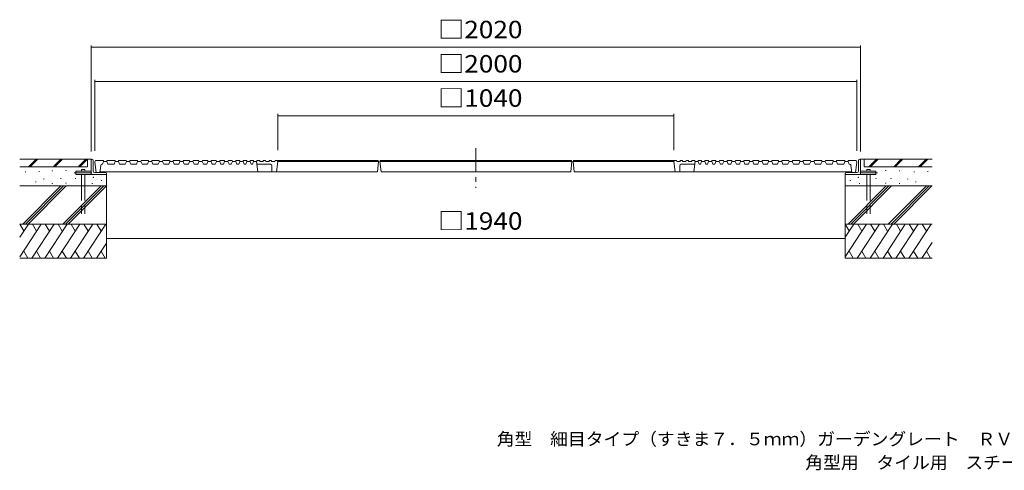
# Model space of a CAD drawing. Units: millimetres. Extents: x -2531 to 2824, y -2054 to 1844.
# Drawn here: x -2520 to 66, y -2054 to -871 of the extents above; entities that cross this region are included whole.
import ezdxf

# ---------------------------------------------------------------- set-up
doc = ezdxf.new("R2010")
doc.units = ezdxf.units.MM
doc.header["$LTSCALE"] = 15
doc.linetypes.add('JWW_CENTER1', pattern=[6.773333, 4.233333, -0.846667, 0.846667, -0.846667])
doc.linetypes.add('JWW_DASHED3', pattern=[3.386667, 2.54, -0.846667])
for name, color, linetype in [('0-1', 7, 'Continuous'), ('0-3', 7, 'Continuous'), ('0-4', 7, 'Continuous'), ('0-6', 7, 'Continuous'), ('F-5', 7, 'Continuous')]:
    doc.layers.add(name, color=color, linetype=linetype)
doc.styles.add('ＭＳ ゴシック', font='txt', dxfattribs={"height": 1})

msp = doc.modelspace()

# ---------------------------------------------------------------- linework, layer by layer
at = {"layer": '0-1', "color": 2, "linetype": 'JWW_CENTER1', "lineweight": 9}
for p, q in [((-1322, -1207.7), (-1322, -1312.2)), ((-2330.3, -1272.8), (-2376.3, -1272.8)), ((-313.7, -1272.8), (-267.6, -1272.8))]:
    msp.add_line(p, q, dxfattribs=at)
at = {"layer": '0-1', "color": 2, "linetype": 'Continuous', "lineweight": 9}
for p, q in [((-2332, -1237.3), (-2332, -1277.3)), ((-2330, -1237.3), (-2332, -1237.3)), ((-2327, -1240.3), (-2327, -1267.8)), ((-317, -1240.3), (-317, -1267.8)), ((-314, -1237.3), (-312, -1237.3)), ((-312, -1237.3), (-312, -1277.3)), ((-2332, -1268.3), (-2372, -1268.3)), ((-2372, -1268.3), (-2372, -1277.3)), ((-2372, -1277.3), (-2292, -1277.3)), ((-2295, -1272.3), (-2322.5, -1272.3)), ((-2292, -1275.3), (-2292, -1277.3)), ((-352, -1275.3), (-352, -1277.3)), ((-272, -1277.3), (-352, -1277.3)), ((-349, -1272.3), (-321.4, -1272.3)), ((-312, -1268.3), (-272, -1268.3)), ((-272, -1268.3), (-272, -1277.3))]:
    msp.add_line(p, q, dxfattribs=at)
at = {"layer": '0-1', "color": 3, "linetype": 'Continuous', "lineweight": 9}
for p, q in [((-2322, -1245.3), (-2320.5, -1240.3)), ((-2320.5, -1240.3), (-2300.5, -1240.3)), ((-2300.5, -1240.3), (-2299, -1243.3)), ((-2290, -1240.3), (-2291.5, -1243.3)), ((-2290, -1240.3), (-2270, -1240.3)), ((-2270, -1240.3), (-2268.5, -1243.3)), ((-2259.5, -1240.3), (-2261, -1243.3)), ((-2259.5, -1240.3), (-2240.5, -1240.3)), ((-2240.5, -1240.3), (-2239, -1243.3)), ((-2230, -1240.3), (-2231.5, -1243.3)), ((-2230, -1240.3), (-2211, -1240.3)), ((-2211, -1240.3), (-2209.5, -1243.3)), ((-2200.5, -1240.3), (-2202, -1243.3)), ((-2200.5, -1240.3), (-2182.5, -1240.3)), ((-2182.5, -1240.3), (-2181, -1243.3)), ((-2172, -1240.3), (-2173.5, -1243.3)), ((-2172, -1240.3), (-2154, -1240.3)), ((-2154, -1240.3), (-2152.5, -1243.3)), ((-2143.5, -1240.3), (-2145, -1243.3)), ((-2143.5, -1240.3), (-2126.5, -1240.3)), ((-2126.5, -1240.3), (-2125, -1243.3)), ((-2116, -1240.3), (-2117.5, -1243.3)), ((-2116, -1240.3), (-2100, -1240.3)), ((-2100, -1240.3), (-2098.5, -1243.3)), ((-2089.5, -1240.3), (-2091, -1243.3)), ((-2089.5, -1240.3), (-2074.5, -1240.3)), ((-2074.5, -1240.3), (-2073, -1243.3)), ((-2064, -1240.3), (-2065.5, -1243.3)), ((-2064, -1240.3), (-2050, -1240.3)), ((-2050, -1240.3), (-2048.5, -1243.3)), ((-2039.5, -1240.3), (-2041, -1243.3)), ((-2039.5, -1240.3), (-2026.5, -1240.3)), ((-2026.5, -1240.3), (-2025, -1243.3)), ((-2016, -1240.3), (-2017.5, -1243.3)), ((-2016, -1240.3), (-2004, -1240.3)), ((-2004, -1240.3), (-2002.5, -1243.3)), ((-1993.5, -1240.3), (-1995, -1243.3)), ((-1993.5, -1240.3), (-1982.5, -1240.3)), ((-1982.5, -1240.3), (-1981, -1243.3)), ((-1972, -1240.3), (-1973.5, -1243.3)), ((-1972, -1240.3), (-1962, -1240.3)), ((-1962, -1240.3), (-1960.5, -1243.3)), ((-1951.5, -1240.3), (-1953, -1243.3)), ((-1951.5, -1240.3), (-1942.5, -1240.3)), ((-1942.5, -1240.3), (-1941, -1243.3)), ((-1932, -1240.3), (-1933.5, -1243.3)), ((-1932, -1240.3), (-1924, -1240.3)), ((-1924, -1240.3), (-1922.5, -1243.3)), ((-1913.5, -1240.3), (-1915, -1243.3)), ((-1913.5, -1240.3), (-1906.5, -1240.3)), ((-1906.5, -1240.3), (-1905, -1243.3)), ((-1896, -1240.3), (-1897.5, -1243.3)), ((-1896, -1240.3), (-1890, -1240.3)), ((-1890, -1240.3), (-1888.5, -1243.3)), ((-1879.5, -1240.3), (-1881, -1243.3)), ((-1879.5, -1240.3), (-1874.5, -1240.3)), ((-1874.5, -1240.3), (-1873, -1243.3)), ((-1864, -1240.3), (-1865.5, -1243.3)), ((-1864, -1240.3), (-1859, -1240.3)), ((-1859, -1240.3), (-1857.5, -1243.3)), ((-1848.5, -1240.3), (-1850, -1243.3)), ((-1848.5, -1240.3), (-1578.9, -1240.3)), ((-1843.5, -1240.3), (-1842, -1243.3)), ((-1578.9, -1240.3), (-1577.4, -1243.3)), ((-1574, -1243.3), (-1572.5, -1240.3)), ((-1071.4, -1240.3), (-1572.5, -1240.3)), ((-1069.9, -1243.3), (-1071.4, -1240.3)), ((-1065, -1240.3), (-1066.5, -1243.3)), ((-795.5, -1240.3), (-1065, -1240.3)), ((-800.5, -1240.3), (-802, -1243.3)), ((-795.5, -1240.3), (-794, -1243.3)), ((-785, -1240.3), (-786.5, -1243.3)), ((-780, -1240.3), (-785, -1240.3)), ((-780, -1240.3), (-778.5, -1243.3)), ((-769.5, -1240.3), (-771, -1243.3)), ((-764.5, -1240.3), (-769.5, -1240.3)), ((-764.5, -1240.3), (-763, -1243.3)), ((-754, -1240.3), (-755.5, -1243.3)), ((-748, -1240.3), (-754, -1240.3)), ((-748, -1240.3), (-746.5, -1243.3)), ((-737.5, -1240.3), (-739, -1243.3)), ((-730.5, -1240.3), (-737.5, -1240.3)), ((-730.5, -1240.3), (-729, -1243.3)), ((-720, -1240.3), (-721.5, -1243.3)), ((-712, -1240.3), (-720, -1240.3)), ((-712, -1240.3), (-710.5, -1243.3)), ((-701.5, -1240.3), (-703, -1243.3)), ((-692.5, -1240.3), (-701.5, -1240.3)), ((-692.5, -1240.3), (-691, -1243.3)), ((-682, -1240.3), (-683.5, -1243.3)), ((-672, -1240.3), (-682, -1240.3)), ((-672, -1240.3), (-670.5, -1243.3)), ((-661.5, -1240.3), (-663, -1243.3)), ((-650.5, -1240.3), (-661.5, -1240.3)), ((-650.5, -1240.3), (-649, -1243.3)), ((-640, -1240.3), (-641.5, -1243.3)), ((-628, -1240.3), (-640, -1240.3)), ((-628, -1240.3), (-626.5, -1243.3)), ((-617.5, -1240.3), (-619, -1243.3)), ((-604.5, -1240.3), (-617.5, -1240.3)), ((-604.5, -1240.3), (-603, -1243.3)), ((-594, -1240.3), (-595.5, -1243.3)), ((-580, -1240.3), (-594, -1240.3)), ((-580, -1240.3), (-578.5, -1243.3)), ((-569.5, -1240.3), (-571, -1243.3)), ((-554.5, -1240.3), (-569.5, -1240.3)), ((-554.5, -1240.3), (-553, -1243.3)), ((-544, -1240.3), (-545.5, -1243.3)), ((-528, -1240.3), (-544, -1240.3)), ((-528, -1240.3), (-526.5, -1243.3)), ((-517.5, -1240.3), (-519, -1243.3)), ((-500.5, -1240.3), (-517.5, -1240.3)), ((-500.5, -1240.3), (-499, -1243.3)), ((-490, -1240.3), (-491.5, -1243.3)), ((-472, -1240.3), (-490, -1240.3)), ((-472, -1240.3), (-470.5, -1243.3)), ((-461.5, -1240.3), (-463, -1243.3)), ((-443.5, -1240.3), (-461.5, -1240.3)), ((-443.5, -1240.3), (-442, -1243.3)), ((-433, -1240.3), (-434.5, -1243.3)), ((-414, -1240.3), (-433, -1240.3)), ((-414, -1240.3), (-412.5, -1243.3)), ((-403.5, -1240.3), (-405, -1243.3)), ((-384.5, -1240.3), (-403.5, -1240.3)), ((-384.5, -1240.3), (-383, -1243.3)), ((-374, -1240.3), (-375.5, -1243.3)), ((-354, -1240.3), (-374, -1240.3)), ((-354, -1240.3), (-352.5, -1243.3)), ((-343.5, -1240.3), (-345, -1243.3)), ((-323.5, -1240.3), (-343.5, -1240.3)), ((-322, -1245.3), (-323.5, -1240.3)), ((-2322, -1245.3), (-2319, -1272.3)), ((-2306.9, -1253.8), (-2309.5, -1272.3)), ((-2302.5, -1250.3), (-2303, -1250.3)), ((-2302.5, -1250.3), (-2299.5, -1243.3)), ((-2299.5, -1243.3), (-2291, -1243.3)), ((-2291, -1243.3), (-2288, -1250.3)), ((-2272, -1250.3), (-2288, -1250.3)), ((-2272, -1250.3), (-2269, -1243.3)), ((-2269, -1243.3), (-2260.5, -1243.3)), ((-2260.5, -1243.3), (-2257.5, -1250.3)), ((-2242.5, -1250.3), (-2257.5, -1250.3)), ((-2242.5, -1250.3), (-2239.5, -1243.3)), ((-2239.5, -1243.3), (-2231, -1243.3)), ((-2231, -1243.3), (-2228, -1250.3)), ((-2213, -1250.3), (-2228, -1250.3)), ((-2213, -1250.3), (-2210, -1243.3)), ((-2210, -1243.3), (-2201.5, -1243.3)), ((-2201.5, -1243.3), (-2198.5, -1250.3)), ((-2184.5, -1250.3), (-2198.5, -1250.3)), ((-2184.5, -1250.3), (-2181.5, -1243.3)), ((-2181.5, -1243.3), (-2173, -1243.3)), ((-2173, -1243.3), (-2170, -1250.3)), ((-2156, -1250.3), (-2170, -1250.3)), ((-2156, -1250.3), (-2153, -1243.3)), ((-2153, -1243.3), (-2144.5, -1243.3)), ((-2144.5, -1243.3), (-2141.5, -1250.3)), ((-2128.5, -1250.3), (-2141.5, -1250.3)), ((-2128.5, -1250.3), (-2125.5, -1243.3)), ((-2125.5, -1243.3), (-2117, -1243.3)), ((-2117, -1243.3), (-2114, -1250.3)), ((-2102, -1250.3), (-2114, -1250.3)), ((-2102, -1250.3), (-2099, -1243.3)), ((-2099, -1243.3), (-2090.5, -1243.3)), ((-2090.5, -1243.3), (-2087.5, -1250.3)), ((-2076.5, -1250.3), (-2087.5, -1250.3)), ((-2076.5, -1250.3), (-2073.5, -1243.3)), ((-2073.5, -1243.3), (-2065, -1243.3)), ((-2065, -1243.3), (-2062, -1250.3)), ((-2052, -1250.3), (-2062, -1250.3)), ((-2052, -1250.3), (-2049, -1243.3)), ((-2049, -1243.3), (-2040.5, -1243.3)), ((-2040.5, -1243.3), (-2037.5, -1250.3)), ((-2028.5, -1250.3), (-2037.5, -1250.3)), ((-2028.5, -1250.3), (-2025.5, -1243.3)), ((-2025.5, -1243.3), (-2017, -1243.3)), ((-2017, -1243.3), (-2014, -1250.3)), ((-2006, -1250.3), (-2014, -1250.3)), ((-2006, -1250.3), (-2003, -1243.3)), ((-2003, -1243.3), (-1994.5, -1243.3)), ((-1994.5, -1243.3), (-1991.5, -1250.3)), ((-1984.5, -1250.3), (-1991.5, -1250.3)), ((-1984.5, -1250.3), (-1981.5, -1243.3)), ((-1981.5, -1243.3), (-1973, -1243.3)), ((-1973, -1243.3), (-1970, -1250.3)), ((-1964, -1250.3), (-1970, -1250.3)), ((-1964, -1250.3), (-1961, -1243.3)), ((-1961, -1243.3), (-1952.5, -1243.3)), ((-1952.5, -1243.3), (-1949.5, -1250.3)), ((-1944.5, -1250.3), (-1949.5, -1250.3)), ((-1944.5, -1250.3), (-1941.5, -1243.3)), ((-1941.5, -1243.3), (-1933, -1243.3)), ((-1933, -1243.3), (-1930, -1250.3)), ((-1926, -1250.3), (-1930, -1250.3)), ((-1926, -1250.3), (-1923, -1243.3)), ((-1923, -1243.3), (-1914.5, -1243.3)), ((-1914.5, -1243.3), (-1911.5, -1250.3)), ((-1908.5, -1250.3), (-1911.5, -1250.3)), ((-1908.5, -1250.3), (-1905.5, -1243.3)), ((-1905.5, -1243.3), (-1897.5, -1243.3)), ((-1897.5, -1243.3), (-1894.5, -1270.3)), ((-1861.5, -1250.3), (-1896.7, -1250.3)), ((-1888.5, -1243.3), (-1881, -1243.3)), ((-1873, -1243.3), (-1865.5, -1243.3)), ((-1857.5, -1243.3), (-1850, -1243.3)), ((-1857.5, -1254.3), (-1857.5, -1270.3)), ((-1842, -1243.3), (-1845, -1270.3)), ((-1842, -1243.3), (-1577.4, -1243.3)), ((-1577.4, -1243.3), (-1580.4, -1270.3)), ((-1574, -1243.3), (-1571, -1270.3)), ((-1069.9, -1243.3), (-1574, -1243.3)), ((-1069.9, -1243.3), (-1072.9, -1270.3)), ((-802, -1243.3), (-1066.5, -1243.3)), ((-1066.5, -1243.3), (-1063.5, -1270.3)), ((-802, -1243.3), (-799, -1270.3)), ((-786.5, -1243.3), (-794, -1243.3)), ((-786.5, -1254.3), (-786.5, -1270.3)), ((-782.5, -1250.3), (-747.2, -1250.3)), ((-771, -1243.3), (-778.5, -1243.3)), ((-755.5, -1243.3), (-763, -1243.3)), ((-746.5, -1243.3), (-749.5, -1270.3)), ((-738.5, -1243.3), (-746.5, -1243.3)), ((-735.5, -1250.3), (-738.5, -1243.3)), ((-735.5, -1250.3), (-732.5, -1250.3)), ((-729.5, -1243.3), (-732.5, -1250.3)), ((-721, -1243.3), (-729.5, -1243.3)), ((-718, -1250.3), (-721, -1243.3)), ((-718, -1250.3), (-714, -1250.3)), ((-711, -1243.3), (-714, -1250.3)), ((-702.5, -1243.3), (-711, -1243.3)), ((-699.5, -1250.3), (-702.5, -1243.3)), ((-699.5, -1250.3), (-694.5, -1250.3)), ((-691.5, -1243.3), (-694.5, -1250.3)), ((-683, -1243.3), (-691.5, -1243.3)), ((-680, -1250.3), (-683, -1243.3)), ((-680, -1250.3), (-674, -1250.3)), ((-671, -1243.3), (-674, -1250.3)), ((-662.5, -1243.3), (-671, -1243.3)), ((-659.5, -1250.3), (-662.5, -1243.3)), ((-659.5, -1250.3), (-652.5, -1250.3)), ((-649.5, -1243.3), (-652.5, -1250.3)), ((-641, -1243.3), (-649.5, -1243.3)), ((-638, -1250.3), (-641, -1243.3)), ((-638, -1250.3), (-630, -1250.3)), ((-627, -1243.3), (-630, -1250.3)), ((-618.5, -1243.3), (-627, -1243.3)), ((-615.5, -1250.3), (-618.5, -1243.3)), ((-615.5, -1250.3), (-606.5, -1250.3)), ((-603.5, -1243.3), (-606.5, -1250.3)), ((-595, -1243.3), (-603.5, -1243.3)), ((-592, -1250.3), (-595, -1243.3)), ((-592, -1250.3), (-582, -1250.3)), ((-579, -1243.3), (-582, -1250.3)), ((-570.5, -1243.3), (-579, -1243.3)), ((-567.5, -1250.3), (-570.5, -1243.3)), ((-567.5, -1250.3), (-556.5, -1250.3)), ((-553.5, -1243.3), (-556.5, -1250.3)), ((-545, -1243.3), (-553.5, -1243.3)), ((-542, -1250.3), (-545, -1243.3)), ((-542, -1250.3), (-530, -1250.3)), ((-527, -1243.3), (-530, -1250.3)), ((-518.5, -1243.3), (-527, -1243.3)), ((-515.5, -1250.3), (-518.5, -1243.3)), ((-515.5, -1250.3), (-502.5, -1250.3)), ((-499.5, -1243.3), (-502.5, -1250.3)), ((-491, -1243.3), (-499.5, -1243.3)), ((-488, -1250.3), (-491, -1243.3)), ((-488, -1250.3), (-474, -1250.3)), ((-471, -1243.3), (-474, -1250.3)), ((-462.5, -1243.3), (-471, -1243.3)), ((-459.5, -1250.3), (-462.5, -1243.3)), ((-459.5, -1250.3), (-445.5, -1250.3)), ((-442.5, -1243.3), (-445.5, -1250.3)), ((-434, -1243.3), (-442.5, -1243.3)), ((-431, -1250.3), (-434, -1243.3)), ((-431, -1250.3), (-416, -1250.3)), ((-413, -1243.3), (-416, -1250.3)), ((-404.5, -1243.3), (-413, -1243.3)), ((-401.5, -1250.3), (-404.5, -1243.3)), ((-401.5, -1250.3), (-386.5, -1250.3)), ((-383.5, -1243.3), (-386.5, -1250.3)), ((-375, -1243.3), (-383.5, -1243.3)), ((-372, -1250.3), (-375, -1243.3)), ((-372, -1250.3), (-356, -1250.3)), ((-353, -1243.3), (-356, -1250.3)), ((-344.5, -1243.3), (-353, -1243.3)), ((-341.5, -1250.3), (-344.5, -1243.3)), ((-341.5, -1250.3), (-340.9, -1250.3)), ((-337, -1253.8), (-334.5, -1272.3)), ((-322, -1245.3), (-325, -1272.3)), ((-2319, -1272.3), (-2309.5, -1272.3)), ((-2309.2, -1270.3), (-1580.4, -1270.3)), ((-1072.9, -1270.3), (-1571, -1270.3)), ((-334.7, -1270.3), (-1063.5, -1270.3)), ((-325, -1272.3), (-334.5, -1272.3))]:
    msp.add_line(p, q, dxfattribs=at)
at = {"layer": '0-1', "color": 2, "linetype": 'Continuous', "lineweight": 9}
for centre, radius, start, end in [((-2330, -1240.3), 3, 0, 90), ((-314, -1240.3), 3, 90, 180), ((-2322.5, -1267.8), 4.5, 180, 270), ((-2295, -1275.3), 3, 0, 90), ((-349, -1275.3), 3, 90, 180), ((-321.5, -1267.8), 4.5, 270, 0)]:
    msp.add_arc(centre, radius, start, end, dxfattribs=at)
at = {"layer": '0-1', "color": 3, "linetype": 'Continuous', "lineweight": 9}
for centre, start, end in [((-2303, -1254.3), 90, 172.2368), ((-1861.5, -1254.3), 0, 90), ((-782.5, -1254.3), 90, 180), ((-340.9, -1254.3), 7.7632, 90)]:
    msp.add_arc(centre, 4, start, end, dxfattribs=at)
at = {"layer": '0-3', "color": 6, "linetype": 'Continuous', "lineweight": 9}
for p, q in [((-2348.4, -1264.1), (-2357.4, -1264.1)), ((-2357.4, -1264.1), (-2357.4, -1268.3)), ((-2348.4, -1264.1), (-2348.4, -1268.3)), ((-295.5, -1264.1), (-286.5, -1264.1)), ((-295.5, -1264.1), (-295.5, -1268.3)), ((-286.5, -1264.1), (-286.5, -1268.3)), ((-2357.4, -1277.3), (-2357.4, -1307.3)), ((-2348.4, -1277.3), (-2348.4, -1307.3)), ((-295.5, -1277.3), (-295.5, -1307.3)), ((-286.5, -1277.3), (-286.5, -1307.3)), ((-2411.7, -1307.3), (-2511.7, -1407.3)), ((-2404.6, -1307.3), (-2504.6, -1407.3)), ((-2397.5, -1307.3), (-2497.5, -1407.3)), ((-2306.1, -1307.3), (-2406.1, -1407.3)), ((-2299, -1307.3), (-2399, -1407.3)), ((-2292, -1307.3), (-2392, -1407.3)), ((-244.6, -1307.3), (-344.6, -1407.3)), ((-237.5, -1307.3), (-337.5, -1407.3)), ((-230.4, -1307.3), (-330.4, -1407.3)), ((-139, -1307.3), (-239, -1407.3)), ((-131.9, -1307.3), (-231.9, -1407.3)), ((-124.8, -1307.3), (-224.8, -1407.3)), ((-2519.1, -1441.5), (-2496.4, -1407.3)), ((-2519.1, -1493.9), (-2463.3, -1407.3)), ((-2519.1, -1407.3), (-2508.5, -1425.6)), ((-2488, -1497.3), (-2429.4, -1407.3)), ((-2486, -1407.3), (-2475.3, -1425.9)), ((-2454, -1497.3), (-2395.4, -1407.3)), ((-2452.9, -1407.3), (-2441.8, -1426.5)), ((-2420, -1497.3), (-2361.4, -1407.3)), ((-2418.9, -1407.3), (-2407.9, -1426.5)), ((-2386.1, -1497.3), (-2327.4, -1407.3)), ((-2384.9, -1407.3), (-2373.9, -1426.5)), ((-2352.1, -1497.3), (-2293.5, -1407.3)), ((-2351, -1407.3), (-2339.9, -1426.5)), ((-2317, -1407.3), (-2306, -1426.5)), ((-352, -1441.5), (-329.3, -1407.3)), ((-352, -1493.9), (-296.2, -1407.3)), ((-352, -1407.3), (-341.4, -1425.6)), ((-320.9, -1497.3), (-262.2, -1407.3)), ((-318.9, -1407.3), (-308.2, -1425.9)), ((-286.9, -1497.3), (-228.3, -1407.3)), ((-285.8, -1407.3), (-274.7, -1426.5)), ((-252.9, -1497.3), (-194.3, -1407.3)), ((-251.8, -1407.3), (-240.7, -1426.5)), ((-218.9, -1497.3), (-160.3, -1407.3)), ((-217.8, -1407.3), (-206.8, -1426.5)), ((-185, -1497.3), (-126.4, -1407.3)), ((-183.9, -1407.3), (-172.8, -1426.5)), ((-149.9, -1407.3), (-138.8, -1426.5)), ((-2318.1, -1497.3), (-2292, -1457.2)), ((-151, -1497.3), (-124.2, -1456.2)), ((-2498, -1497.3), (-2509, -1478.3)), ((-2475.7, -1478.6), (-2464.9, -1497.3)), ((-2441.8, -1478.6), (-2430.9, -1497.3)), ((-2407.8, -1478.6), (-2397, -1497.3)), ((-2373.8, -1478.6), (-2363, -1497.3)), ((-2339.9, -1478.6), (-2329, -1497.3)), ((-2305.9, -1478.6), (-2295, -1497.3)), ((-330.9, -1497.3), (-341.9, -1478.3)), ((-308.6, -1478.6), (-297.8, -1497.3)), ((-274.6, -1478.6), (-263.8, -1497.3)), ((-240.7, -1478.6), (-229.8, -1497.3)), ((-206.7, -1478.6), (-195.9, -1497.3)), ((-172.7, -1478.6), (-161.9, -1497.3)), ((-138.8, -1478.6), (-127.9, -1497.3))]:
    msp.add_line(p, q, dxfattribs=at)
at = {"layer": '0-3', "color": 6, "linetype": 'JWW_DASHED3', "lineweight": 9}
for p, q in [((-2357.4, -1307.3), (-2357.4, -1380.8)), ((-2348.4, -1307.3), (-2348.4, -1380.8)), ((-295.5, -1307.3), (-295.5, -1380.8)), ((-286.5, -1307.3), (-286.5, -1380.8))]:
    msp.add_line(p, q, dxfattribs=at)
at = {"layer": '0-4', "color": 7, "linetype": 'Continuous', "lineweight": 9}
for p, q in [((-2332, -938.3), (-2332, -1217.3)), ((-2332, -942.8), (-312, -942.8)), ((-312, -938.3), (-312, -1217.3)), ((-2322, -1028.3), (-2322, -1215.3)), ((-2322, -1032.8), (-322, -1032.8)), ((-322, -1028.3), (-322, -1215.3)), ((-1842, -1118.3), (-1842, -1213.3)), ((-1842, -1122.8), (-802, -1122.8)), ((-802, -1118.3), (-802, -1213.3)), ((-2292, -1445.7), (-352, -1445.7))]:
    msp.add_line(p, q, dxfattribs=at)
at = {"layer": '0-4', "color": 7, "linetype": 'Continuous', "lineweight": 9, "const_width": 1.5}
for points in [[(-2331.2, -942.8, 0.414214), (-2332, -942.1, 0.414214), (-2332.7, -942.8, 0.414214), (-2332, -943.6, 0.414214)], [(-311.2, -942.8, 0.414214), (-312, -942.1, 0.414214), (-312.7, -942.8, 0.414214), (-312, -943.6, 0.414214)], [(-2321.2, -1032.8, 0.414214), (-2322, -1032.1, 0.414214), (-2322.7, -1032.8, 0.414214), (-2322, -1033.6, 0.414214)], [(-321.2, -1032.8, 0.414214), (-322, -1032.1, 0.414214), (-322.7, -1032.8, 0.414214), (-322, -1033.6, 0.414214)], [(-1841.2, -1122.8, 0.414214), (-1842, -1122.1, 0.414214), (-1842.7, -1122.8, 0.414214), (-1842, -1123.6, 0.414214)], [(-801.2, -1122.8, 0.414214), (-802, -1122.1, 0.414214), (-802.7, -1122.8, 0.414214), (-802, -1123.6, 0.414214)], [(-2291.2, -1445.7, 0.414214), (-2292, -1445, 0.414214), (-2292.7, -1445.7, 0.414214), (-2292, -1446.5, 0.414214)], [(-351.2, -1445.7, 0.414214), (-352, -1445, 0.414214), (-352.7, -1445.7, 0.414214), (-352, -1446.5, 0.414214)]]:
    msp.add_lwpolyline(points, format="xyb", close=True, dxfattribs=at)
at = {"layer": '0-6', "color": 6, "linetype": 'Continuous', "lineweight": 9}
for p, q in [((-2332, -1237.3), (-2519.7, -1237.3)), ((-2476.5, -1237.3), (-2496.5, -1257.3)), ((-2472.3, -1237.3), (-2492.3, -1257.3)), ((-2411.4, -1237.3), (-2431.4, -1257.3)), ((-2407.1, -1237.3), (-2427.1, -1257.3)), ((-2346.2, -1237.3), (-2366.2, -1257.3)), ((-2342, -1237.3), (-2362, -1257.3)), ((-2342, -1237.3), (-2342, -1257.3)), ((-312, -1237.3), (-124.2, -1237.3)), ((-302, -1237.3), (-302, -1257.3)), ((-270, -1237.3), (-290, -1257.3)), ((-265.8, -1237.3), (-285.8, -1257.3)), ((-204.8, -1237.3), (-224.8, -1257.3)), ((-200.6, -1237.3), (-220.6, -1257.3)), ((-139.7, -1237.3), (-159.7, -1257.3)), ((-135.4, -1237.3), (-155.4, -1257.3)), ((-2342, -1257.3), (-2519.7, -1257.3)), ((-302, -1257.3), (-124.2, -1257.3)), ((-2292, -1277.3), (-2292, -1497.3)), ((-352, -1277.3), (-352, -1497.3)), ((-2292, -1307.3), (-2519.7, -1307.3)), ((-352, -1307.3), (-124.2, -1307.3)), ((-2292, -1407.3), (-2519.7, -1407.3)), ((-352, -1407.3), (-124.2, -1407.3)), ((-2292, -1497.3), (-2519.7, -1497.3)), ((-352, -1497.3), (-124.2, -1497.3))]:
    msp.add_line(p, q, dxfattribs=at)
at = {"layer": '0-6', "color": 6, "linetype": 'Continuous', "lineweight": 9, "const_width": 1.5}
for points in [[(-2433.3, -1267.8, 0.414214), (-2434, -1267, 0.414214), (-2434.8, -1267.8, 0.414214), (-2434, -1268.5, 0.414214)], [(-2397.4, -1266.7, 0.414214), (-2398.1, -1266, 0.414214), (-2398.9, -1266.7, 0.414214), (-2398.1, -1267.5, 0.414214)], [(-245, -1266.7, 0.414214), (-245.8, -1266, 0.414214), (-246.5, -1266.7, 0.414214), (-245.8, -1267.5, 0.414214)], [(-209.1, -1267.8, 0.414214), (-209.9, -1267, 0.414214), (-210.6, -1267.8, 0.414214), (-209.9, -1268.5, 0.414214)], [(-2503.8, -1270.3, 0.414214), (-2504.5, -1269.6, 0.414214), (-2505.3, -1270.3, 0.414214), (-2504.5, -1271.1, 0.414214)], [(-2467.9, -1269.3, 0.414214), (-2468.6, -1268.5, 0.414214), (-2469.4, -1269.3, 0.414214), (-2468.6, -1270, 0.414214)], [(-2455.4, -1289, 0.414214), (-2456.2, -1288.3, 0.414214), (-2456.9, -1289, 0.414214), (-2456.2, -1289.8, 0.414214)], [(-2411.1, -1288, 0.414214), (-2411.8, -1287.2, 0.414214), (-2412.6, -1288, 0.414214), (-2411.8, -1288.7, 0.414214)], [(-2372, -1288, 0.414214), (-2372.8, -1287.2, 0.414214), (-2373.5, -1288, 0.414214), (-2372.8, -1288.7, 0.414214)], [(-2325.6, -1284.8, 0.414214), (-2326.3, -1284, 0.414214), (-2327.1, -1284.8, 0.414214), (-2326.3, -1285.5, 0.414214)], [(-2304.4, -1293.2, 0.414214), (-2305.2, -1292.5, 0.414214), (-2305.9, -1293.2, 0.414214), (-2305.2, -1294, 0.414214)], [(-338, -1293.2, 0.414214), (-338.7, -1292.5, 0.414214), (-339.5, -1293.2, 0.414214), (-338.7, -1294, 0.414214)], [(-316.9, -1284.8, 0.414214), (-317.6, -1284, 0.414214), (-318.4, -1284.8, 0.414214), (-317.6, -1285.5, 0.414214)], [(-270.4, -1288, 0.414214), (-271.1, -1287.2, 0.414214), (-271.9, -1288, 0.414214), (-271.1, -1288.7, 0.414214)], [(-231.3, -1288, 0.414214), (-232.1, -1287.2, 0.414214), (-232.8, -1288, 0.414214), (-232.1, -1288.7, 0.414214)], [(-187, -1289, 0.414214), (-187.7, -1288.3, 0.414214), (-188.5, -1289, 0.414214), (-187.7, -1289.8, 0.414214)], [(-170.2, -1270.3, 0.414214), (-170.9, -1269.6, 0.414214), (-171.7, -1270.3, 0.414214), (-170.9, -1271.1, 0.414214)], [(-134.3, -1269.3, 0.414214), (-135, -1268.5, 0.414214), (-135.8, -1269.3, 0.414214), (-135, -1270, 0.414214)], [(-2476.6, -1296.4, 0.414214), (-2477.3, -1295.7, 0.414214), (-2478.1, -1296.4, 0.414214), (-2477.3, -1297.2, 0.414214)], [(-2433.3, -1301, 0.414214), (-2434, -1300.2, 0.414214), (-2434.8, -1301, 0.414214), (-2434, -1301.7, 0.414214)], [(-2397.4, -1299.9, 0.414214), (-2398.1, -1299.2, 0.414214), (-2398.9, -1299.9, 0.414214), (-2398.1, -1300.7, 0.414214)], [(-2328.7, -1300.6, 0.414214), (-2329.5, -1299.9, 0.414214), (-2330.2, -1300.6, 0.414214), (-2329.5, -1301.4, 0.414214)], [(-313.7, -1300.6, 0.414214), (-314.4, -1299.9, 0.414214), (-315.2, -1300.6, 0.414214), (-314.4, -1301.4, 0.414214)], [(-245, -1299.9, 0.414214), (-245.8, -1299.2, 0.414214), (-246.5, -1299.9, 0.414214), (-245.8, -1300.7, 0.414214)], [(-209.1, -1301, 0.414214), (-209.9, -1300.2, 0.414214), (-210.6, -1301, 0.414214), (-209.9, -1301.7, 0.414214)], [(-165.9, -1296.4, 0.414214), (-166.6, -1295.7, 0.414214), (-167.4, -1296.4, 0.414214), (-166.6, -1297.2, 0.414214)]]:
    msp.add_lwpolyline(points, format="xyb", close=True, dxfattribs=at)

# ---------------------------------------------------------------- texts
at = {"layer": '0-4', "color": 2, "linetype": 'Continuous', "lineweight": 211, "style": 'ＭＳ ゴシック', "width": 1.104167}
for s, p in [('□2020', (-1421.3, -919.4)), ('□2000', (-1421.3, -1009.4)), ('□1040', (-1421.3, -1099.4)), ('□1940', (-1421.3, -1422.2))]:
    msp.add_text(s, height=45.72, dxfattribs=at).set_placement(p)
at = {"layer": 'F-5', "color": 7, "linetype": 'Continuous', "lineweight": 9, "style": 'ＭＳ ゴシック'}
for s, width, p in [('角型\u3000細目タイプ（すきま７．５ｍｍ）ガーデングレート\u3000ＲＶＫ－１－２０００×１０４０', 1.033662, (-1267.1, -1988.5)), ('角型用\u3000タイル用\u3000スチール製受枠\u3000ＳＳー２０００', 1.033046, (-457.1, -2050.3))]:
    msp.add_text(s, height=33.147, dxfattribs=dict(at, width=width)).set_placement(p)

doc.saveas('drawing.dxf')
